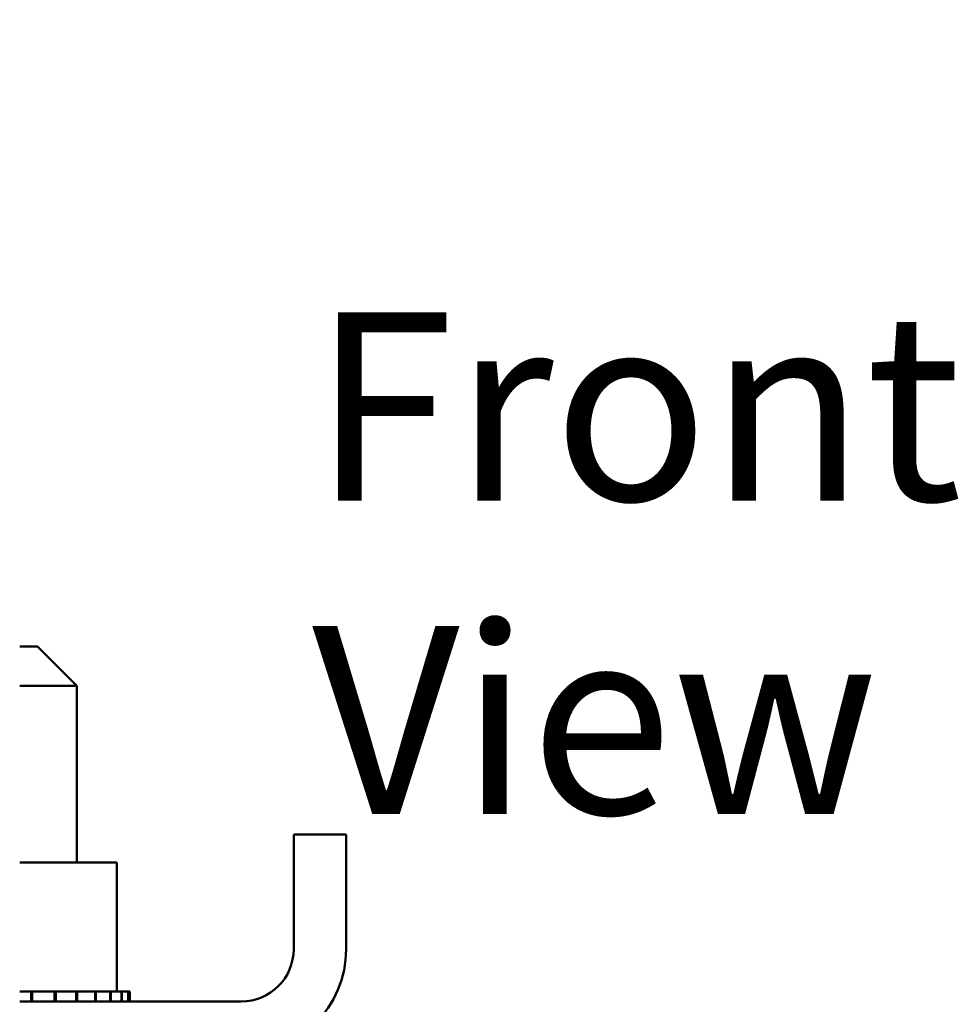
# Model space of a CAD drawing. Units: inches. Extents: x 0.05 to 2.15, y 0.02 to 1.67.
# Drawn here: x 0.39 to 0.45, y 1.04 to 1.1 of the extents above; entities that cross this region are included whole.
import ezdxf

# ---------------------------------------------------------------- set-up
doc = ezdxf.new("R2010")
doc.units = ezdxf.units.IN
doc.header["$LTSCALE"] = 0.1
doc.header["$MEASUREMENT"] = 0
for name, color, linetype, lineweight in [('Dimension (ANSI)', 7, 'Continuous', 25), ('Symbol (ANSI)', 7, 'Continuous', 25), ('Visible (ANSI)', 7, 'Continuous', 50)]:
    doc.layers.add(name, color=color, linetype=linetype, lineweight=lineweight)
doc.styles.add('Note Text (ANSI)', font='tahoma.ttf')
doc.dimstyles.new('Default (ANSI)', dxfattribs={"dimscale": 0.1, "dimtxt": 0.1200000047683716, "dimasz": 0.0984251946210861, "dimexe": 0.125, "dimexo": 0.0625, "dimgap": 0.031496062992126, "dimtad": 0, "dimtih": 1, "dimtoh": 1, "dimrnd": 1e-08, "dimzin": 0, "dimdsep": 46, "dimtxsty": 'Note Text (ANSI)', "dimcen": 0.09, "dimdle": 0.3937007874015748, "dimclrd": 256, "dimclre": 256, "dimclrt": 256, "dimadec": 0, "dimazin": 1, "dimtfac": 1, "dimtofl": 0, "dimtmove": 0, "dimatfit": 3, "dimfxl": 1, "dimtolj": 1, "dimtzin": 4, "dimlwd": -1, "dimlwe": -1, "dimarcsym": 0})

# ---------------------------------------------------------------- blocks, each defined once
blk = doc.blocks.new('*D32')
at = {"layer": 'Defpoints', "color": 0, "transparency": 16777216}
for p in [(0.1362541866547016, 1.100127754986194), (0.1758088126389539, 1.100127754986194), (0.4089162610579582, 0.5881277549861946)]:
    blk.add_point(p, dxfattribs=at)
at = {"layer": 'Dimension (ANSI)', "transparency": 16777216}
for p, q in [((0.1695588126389539, 1.100127754986194), (0.1237541866547016, 1.100127754986194)), ((0.1362541866547016, 1.090285235524085), (0.1362541866547016, 0.8535271933471085)), ((0.1362541866547017, 0.597970274448303), (0.1362541866547016, 0.8347283166252804)), ((0.4026662610579583, 0.5881277549861946), (0.1237541866547017, 0.5881277549861945))]:
    blk.add_line(p, q, dxfattribs=at)
for points in [[(0.1346137667443501, 1.090285235524085), (0.137894606565053, 1.090285235524085), (0.1362541866547016, 1.100127754986194)], [(0.1346137667443502, 0.597970274448303), (0.1378946065650531, 0.597970274448303), (0.1362541866547017, 0.5881277549861945)]]:
    blk.add_solid(points, dxfattribs=at)
at = {"layer": 'Dimension (ANSI)', "transparency": 16777216, "insert": (0.1134912585596064, 0.8503775870478957), "char_height": 0.0120000004768372, "attachment_point": 1, "style": 'Note Text (ANSI)'}
blk.add_mtext('\\A1; \\fTahoma|b0|i0;\\H0.0120;21.50', dxfattribs=at)

msp = doc.modelspace()

# ---------------------------------------------------------------- linework, layer by layer
at = {"layer": 'Visible (ANSI)'}
for p, q in [((0.3914338126389538, 1.060127754986194), (0.3925787610579579, 1.060127754986194)), ((0.3925787610579579, 1.060127754986194), (0.395078761057958, 1.057627754986194)), ((0.3950787610579578, 1.057627754986194), (0.3914338126389538, 1.057627754986194)), ((0.3950787610579578, 1.046352754986194), (0.3950787610579578, 1.057627754986194)), ((0.4089162610579581, 1.040827754986194), (0.4089162610579581, 1.048127754986194)), ((0.4089162610579581, 1.048127754986194), (0.412266261057958, 1.048127754986194)), ((0.412266261057958, 1.048127754986194), (0.412266261057958, 1.040827754986194)), ((0.3976221899542222, 1.046352754986194), (0.3914338126389538, 1.046352754986194)), ((0.3976221899542222, 1.046352754986194), (0.3976221899542222, 1.038127754986194)), ((0.3914338126389538, 1.038127754986194), (0.3918632947667821, 1.038127754986194)), ((0.3921580684131859, 1.038127754986194), (0.3918632947667821, 1.038127754986194)), ((0.3921580684131857, 1.038127754986194), (0.3922332347321397, 1.038127754986194)), ((0.3921580684131858, 1.038127754986194), (0.3921580684131858, 1.037477754986194)), ((0.3936620545881432, 1.038127754986194), (0.3922332347321397, 1.038127754986194)), ((0.3922332347321398, 1.038127754986194), (0.3922332347321398, 1.037477754986194)), ((0.3936620545881432, 1.038127754986194), (0.3937324164314162, 1.038127754986194)), ((0.3936620545881432, 1.038127754986194), (0.3936620545881432, 1.037477754986194)), ((0.3950403460020178, 1.038127754986194), (0.3937324164314162, 1.038127754986194)), ((0.3937324164314162, 1.038127754986194), (0.3937324164314162, 1.037477754986194)), ((0.3950403460020178, 1.038127754986194), (0.3951031994034322, 1.038127754986194)), ((0.3950403460020178, 1.038127754986194), (0.3950403460020178, 1.037477754986194)), ((0.3962399756887289, 1.038127754986194), (0.3951031994034322, 1.038127754986194)), ((0.3951031994034322, 1.038127754986194), (0.3951031994034322, 1.037477754986194)), ((0.396239975688729, 1.038127754986194), (0.3962929052273171, 1.038127754986194)), ((0.3962399756887289, 1.038127754986194), (0.3962399756887289, 1.037477754986194)), ((0.3972148425521765, 1.038127754986194), (0.3962929052273171, 1.038127754986194)), ((0.3962929052273171, 1.038127754986194), (0.3962929052273171, 1.037477754986194)), ((0.3972148425521765, 1.038127754986194), (0.3972558141754537, 1.038127754986194)), ((0.3972148425521765, 1.038127754986194), (0.3972148425521765, 1.037477754986194)), ((0.3972558141754537, 1.038127754986194), (0.3972558141754537, 1.037477754986194)), ((0.3972558141754538, 1.038127754986194), (0.3976221899542222, 1.038127754986194)), ((0.3979274830055099, 1.038127754986194), (0.3976221899542222, 1.038127754986194)), ((0.3979274830055098, 1.038127754986194), (0.3979549221969707, 1.038127754986194)), ((0.3979274830055098, 1.038127754986194), (0.3979274830055098, 1.037477754986194)), ((0.3983505106757608, 1.038127754986194), (0.3979549221969707, 1.038127754986194)), ((0.3979549221969707, 1.038127754986194), (0.3979549221969707, 1.037477754986194)), ((0.3983505106757608, 1.038127754986194), (0.3983633629626655, 1.038127754986194)), ((0.3983505106757607, 1.038127754986194), (0.3983505106757607, 1.037477754986194)), ((0.3984676688467981, 1.038127754986194), (0.3983633629626655, 1.038127754986194)), ((0.3983633629626655, 1.038127754986194), (0.3983633629626655, 1.037477754986194)), ((0.3984676688467981, 1.038127754986194), (0.3984676688467981, 1.037477754986194)), ((0.3914338126389538, 1.037477754986194), (0.4055662610579581, 1.037477754986194))]:
    msp.add_line(p, q, dxfattribs=at)
for radius in [0.00335, 0.0067]:
    msp.add_arc((0.405566261057958, 1.040827754986194), radius, 270, 0, dxfattribs=at)

# ---------------------------------------------------------------- texts
at = {"layer": 'Symbol (ANSI)', "insert": (0.4100833118942779, 1.08144844833273), "char_height": 0.0120000001483076, "width": 0.0779416523580476, "attachment_point": 1, "style": 'Note Text (ANSI)'}
msp.add_mtext('{\\fTahoma|b0|i0;Front View}', dxfattribs=at)

# ---------------------------------------------------------------- dimensions: what is measured, and where the dimension line sits
at = {"layer": 'Dimension (ANSI)'}
dim = msp.add_linear_dim(base=(0.1362541866547016, 1.100127754986194), p1=(0.408916261057958, 0.5881277549861944), p2=(0.1758088126389539, 1.100127754986194), angle=90, text=' \\fTahoma|b0|i0;\\H0.0120;21.50', dimstyle='Default (ANSI)', override={"dimgap": 0.031496062992126, "dimdec": 2, "dimlfac": 40, "dimtol": 0, "dimlim": 0, "dimtp": 0, "dimtm": 0, "dimtdec": 2, "dimatfit": 1}, dxfattribs=at)
dim.commit()
dim.dimension.update_dxf_attribs({"geometry": '*D32', "text_midpoint": (0.1362541866547018, 0.8441277549861942), "dimtype": 160})

doc.saveas('drawing.dxf')
